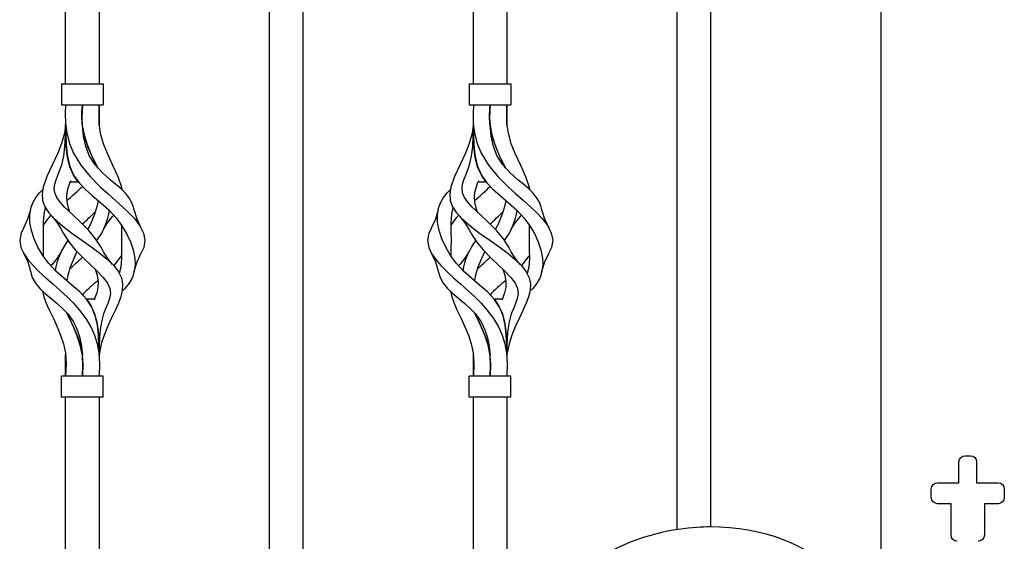
# Model space of a CAD drawing. Units: millimetres. Extents: x 0 to 8410, y 0 to 5940.
# Drawn here: x 5680 to 6151, y 2026 to 2276 of the extents above; entities that cross this region are included whole.
import ezdxf

# ---------------------------------------------------------------- set-up
doc = ezdxf.new("R2010")
doc.units = ezdxf.units.MM
doc.layers.add('YKK_A1', color=4, linetype='Continuous', lineweight=30)

msp = doc.modelspace()

# ---------------------------------------------------------------- linework, layer by layer
at = {"layer": 'YKK_A1'}
for p, q in [((5994.46, 2031.66), (5994.46, 2468.47)), ((6010.46, 2466.45), (6010.46, 2032.91)), ((5912.86, 2456.09), (5912.86, 2245)), ((5896.87, 2245), (5896.87, 2448.36)), ((5701.67, 2245), (5701.67, 2422)), ((5717.67, 2416.83), (5717.67, 2245)), ((6092.06, 1795), (6092.06, 2385.72)), ((5799.27, 1747.7), (5799.27, 2317.64)), ((5815.27, 2313.52), (5815.27, 1753.72)), ((5699.68, 2245), (5699.68, 2235)), ((5699.68, 2245), (5719.67, 2245)), ((5719.67, 2245), (5719.67, 2235)), ((5894.87, 2245), (5894.87, 2235)), ((5894.87, 2245), (5914.86, 2245)), ((5914.86, 2245), (5914.86, 2235)), ((5699.68, 2235), (5719.67, 2235)), ((5701.67, 2235), (5701.52, 2230.69)), ((5709.45, 2229.99), (5709.67, 2235)), ((5709.5, 2231.86), (5709.67, 2235)), ((5709.67, 2235), (5709.51, 2231.99)), ((5717.67, 2235), (5717.49, 2230.69)), ((5717.66, 2229.99), (5717.67, 2235)), ((5717.67, 2235), (5717.67, 2231.99)), ((5717.67, 2235), (5717.67, 2231.8)), ((5894.87, 2235), (5914.86, 2235)), ((5896.87, 2235), (5896.71, 2230.69)), ((5904.64, 2229.99), (5904.86, 2235)), ((5904.86, 2235), (5904.7, 2231.99)), ((5904.7, 2231.86), (5904.86, 2235)), ((5912.86, 2235), (5912.68, 2230.69)), ((5912.85, 2229.99), (5912.86, 2235)), ((5912.86, 2235), (5912.86, 2231.99)), ((5912.86, 2235), (5912.86, 2231.8)), ((5701.52, 2230.69), (5701.59, 2226.18)), ((5709.51, 2231.99), (5709.45, 2228.79)), ((5709.45, 2228.52), (5709.5, 2231.86)), ((5709.67, 2225.02), (5709.45, 2229.99)), ((5717.49, 2230.69), (5717.57, 2226.18)), ((5717.67, 2225.02), (5717.66, 2229.99)), ((5717.67, 2231.99), (5717.67, 2228.79)), ((5717.67, 2231.8), (5717.67, 2228.39)), ((5896.71, 2230.69), (5896.78, 2226.18)), ((5904.7, 2231.99), (5904.64, 2228.79)), ((5904.64, 2228.52), (5904.7, 2231.86)), ((5904.86, 2225.02), (5904.64, 2229.99)), ((5912.68, 2230.69), (5912.76, 2226.18)), ((5912.86, 2225.02), (5912.85, 2229.99)), ((5912.86, 2231.99), (5912.86, 2228.79)), ((5912.86, 2231.8), (5912.86, 2228.39)), ((5701.61, 2225.02), (5701.07, 2221.34)), ((5701.59, 2226.18), (5702.19, 2221.34)), ((5701.61, 2220.01), (5701.67, 2225.02)), ((5701.67, 2225.06), (5701.67, 2225.49)), ((5701.67, 2225.01), (5701.7, 2220.68)), ((5709.45, 2228.79), (5709.66, 2225.08)), ((5709.73, 2224.57), (5709.45, 2228.52)), ((5709.66, 2225.08), (5710.49, 2220.68)), ((5710.21, 2220.01), (5709.67, 2225.02)), ((5717.57, 2226.18), (5718.27, 2221.34)), ((5717.67, 2228.79), (5717.67, 2225.08)), ((5717.67, 2228.39), (5717.67, 2224.85)), ((5717.67, 2225.08), (5717.67, 2225.01)), ((5896.8, 2225.02), (5896.27, 2221.34)), ((5896.78, 2226.18), (5897.38, 2221.34)), ((5896.8, 2220.01), (5896.87, 2225.02)), ((5896.87, 2225.06), (5896.87, 2225.49)), ((5896.87, 2225.01), (5896.89, 2220.68)), ((5904.64, 2228.79), (5904.86, 2225.08)), ((5904.92, 2224.57), (5904.64, 2228.52)), ((5904.86, 2225.08), (5905.68, 2220.68)), ((5905.41, 2220.01), (5904.86, 2225.02)), ((5912.76, 2226.18), (5913.46, 2221.34)), ((5912.86, 2228.79), (5912.86, 2225.08)), ((5912.86, 2228.39), (5912.86, 2224.85)), ((5912.86, 2225.08), (5912.86, 2225.01)), ((5701.07, 2221.34), (5699.71, 2216.54)), ((5701.71, 2219.94), (5701.68, 2223.58)), ((5701.7, 2220.68), (5701.86, 2215.98)), ((5702.19, 2221.34), (5703.47, 2216.54)), ((5710.69, 2219.94), (5709.73, 2224.57)), ((5710.49, 2220.68), (5711.97, 2215.98)), ((5718.27, 2221.34), (5719.64, 2216.54)), ((5896.27, 2221.34), (5894.9, 2216.54)), ((5896.9, 2219.94), (5896.87, 2223.58)), ((5896.89, 2220.68), (5897.05, 2215.98)), ((5897.38, 2221.34), (5898.66, 2216.54)), ((5905.88, 2219.94), (5904.92, 2224.57)), ((5905.68, 2220.68), (5907.17, 2215.98)), ((5913.46, 2221.34), (5914.83, 2216.54)), ((5699.71, 2216.54), (5697.87, 2211.86)), ((5701.37, 2215.11), (5701.61, 2220.01)), ((5701.94, 2214.92), (5701.71, 2219.94)), ((5701.86, 2215.98), (5702.35, 2211.23)), ((5703.47, 2216.54), (5705.42, 2211.86)), ((5711.32, 2215.11), (5710.21, 2220.01)), ((5712.37, 2214.92), (5710.69, 2219.94)), ((5711.97, 2215.98), (5713.94, 2211.23)), ((5719.64, 2216.54), (5721.48, 2211.86)), ((5894.9, 2216.54), (5893.06, 2211.86)), ((5896.56, 2215.11), (5896.8, 2220.01)), ((5897.13, 2214.92), (5896.9, 2219.94)), ((5897.05, 2215.98), (5897.54, 2211.23)), ((5898.66, 2216.54), (5900.61, 2211.86)), ((5906.51, 2215.11), (5905.41, 2220.01)), ((5907.57, 2214.92), (5905.88, 2219.94)), ((5907.17, 2215.98), (5909.13, 2211.23)), ((5914.83, 2216.54), (5916.67, 2211.86)), ((5697.87, 2211.86), (5695.17, 2206.05)), ((5700.83, 2210.46), (5701.37, 2215.11)), ((5702.56, 2209.93), (5701.94, 2214.92)), ((5702.35, 2211.23), (5703.54, 2205.9)), ((5705.42, 2211.86), (5708.91, 2206.05)), ((5713.13, 2210.46), (5711.32, 2215.11)), ((5714.54, 2209.93), (5712.37, 2214.92)), ((5713.94, 2211.23), (5716.5, 2205.9)), ((5721.48, 2211.86), (5724.17, 2206.05)), ((5893.06, 2211.86), (5890.37, 2206.05)), ((5896.03, 2210.46), (5896.56, 2215.11)), ((5897.75, 2209.93), (5897.13, 2214.92)), ((5897.54, 2211.23), (5898.74, 2205.9)), ((5900.61, 2211.86), (5904.1, 2206.05)), ((5908.32, 2210.46), (5906.51, 2215.11)), ((5909.73, 2209.93), (5907.57, 2214.92)), ((5909.13, 2211.23), (5911.69, 2205.9)), ((5916.67, 2211.86), (5919.36, 2206.05)), ((5695.17, 2206.05), (5692.68, 2200.67)), ((5698.48, 2202.51), (5699.86, 2206.24)), ((5699.86, 2206.24), (5700.83, 2210.46)), ((5703.73, 2205.33), (5702.56, 2209.93)), ((5708.91, 2206.05), (5713.34, 2200.67)), ((5715.75, 2206.24), (5713.13, 2210.46)), ((5716.79, 2205.33), (5714.54, 2209.93)), ((5719.19, 2202.51), (5715.75, 2206.24)), ((5724.17, 2206.05), (5726.66, 2200.67)), ((5890.37, 2206.05), (5887.88, 2200.67)), ((5893.67, 2202.51), (5895.05, 2206.24)), ((5895.05, 2206.24), (5896.03, 2210.46)), ((5898.92, 2205.33), (5897.75, 2209.93)), ((5904.1, 2206.05), (5908.53, 2200.67)), ((5910.95, 2206.24), (5908.32, 2210.46)), ((5911.98, 2205.33), (5909.73, 2209.93)), ((5914.38, 2202.51), (5910.95, 2206.24)), ((5919.36, 2206.05), (5921.85, 2200.67)), ((5697.12, 2199.15), (5698.48, 2202.51)), ((5703.54, 2205.9), (5705.48, 2201.34)), ((5705.48, 2201.34), (5703.73, 2205.33)), ((5705.48, 2201.34), (5708.09, 2197.61)), ((5707.75, 2198.01), (5705.48, 2201.34)), ((5716.5, 2205.9), (5717.02, 2204.87)), ((5717.02, 2204.87), (5716.79, 2205.33)), ((5723.04, 2199.15), (5719.19, 2202.51)), ((5892.32, 2199.15), (5893.67, 2202.51)), ((5898.74, 2205.9), (5900.68, 2201.34)), ((5900.68, 2201.34), (5898.92, 2205.33)), ((5900.68, 2201.34), (5903.28, 2197.61)), ((5902.95, 2198.01), (5900.68, 2201.34)), ((5911.69, 2205.9), (5912.21, 2204.87)), ((5912.21, 2204.87), (5911.98, 2205.33)), ((5918.23, 2199.15), (5914.38, 2202.51)), ((5692.68, 2200.67), (5690.91, 2195.59)), ((5696.23, 2194.93), (5696.48, 2197.03)), ((5696.48, 2197.03), (5697.12, 2199.15)), ((5703.57, 2197.33), (5702.8, 2195.16)), ((5704.06, 2198.6), (5703.57, 2197.33)), ((5707.75, 2198.01), (5703.84, 2198.01)), ((5708.09, 2197.61), (5711.15, 2194.41)), ((5713.34, 2200.67), (5718.44, 2195.59)), ((5725.62, 2197.03), (5723.04, 2199.15)), ((5728.06, 2194.93), (5725.62, 2197.03)), ((5726.66, 2200.67), (5728.43, 2195.59)), ((5887.88, 2200.67), (5886.11, 2195.59)), ((5891.43, 2194.93), (5891.68, 2197.03)), ((5891.68, 2197.03), (5892.32, 2199.15)), ((5898.76, 2197.33), (5898, 2195.16)), ((5899.26, 2198.6), (5898.76, 2197.33)), ((5902.95, 2198.01), (5899.03, 2198.01)), ((5903.28, 2197.61), (5906.35, 2194.41)), ((5908.53, 2200.67), (5913.63, 2195.59)), ((5920.81, 2197.03), (5918.23, 2199.15)), ((5923.25, 2194.93), (5920.81, 2197.03)), ((5921.85, 2200.67), (5923.62, 2195.59)), ((5687.39, 2190.65), (5689.13, 2192.83)), ((5689.13, 2192.83), (5690.72, 2194.39)), ((5690.91, 2195.59), (5690.4, 2192.32)), ((5690.4, 2192.32), (5690.62, 2189.19)), ((5696.53, 2192.83), (5696.23, 2194.93)), ((5697.5, 2190.65), (5696.53, 2192.83)), ((5702.29, 2193.06), (5702.08, 2190.87)), ((5702.8, 2195.16), (5702.29, 2193.06)), ((5711.15, 2194.41), (5714.43, 2191.5)), ((5718.44, 2195.59), (5722.07, 2192.32)), ((5722.07, 2192.32), (5725.62, 2189.19)), ((5730.21, 2192.83), (5728.06, 2194.93)), ((5728.43, 2195.59), (5728.62, 2194.39)), ((5731.96, 2190.65), (5730.21, 2192.83)), ((5882.58, 2190.65), (5884.32, 2192.83)), ((5884.32, 2192.83), (5885.92, 2194.39)), ((5886.11, 2195.59), (5885.59, 2192.32)), ((5885.59, 2192.32), (5885.81, 2189.19)), ((5891.72, 2192.83), (5891.43, 2194.93)), ((5892.69, 2190.65), (5891.72, 2192.83)), ((5897.48, 2193.06), (5897.27, 2190.87)), ((5898, 2195.16), (5897.48, 2193.06)), ((5906.35, 2194.41), (5909.62, 2191.5)), ((5913.63, 2195.59), (5917.26, 2192.32)), ((5917.26, 2192.32), (5920.82, 2189.19)), ((5925.4, 2192.83), (5923.25, 2194.93)), ((5923.62, 2195.59), (5923.81, 2194.39)), ((5927.15, 2190.65), (5925.4, 2192.83)), ((5685.16, 2186.07), (5686.07, 2188.4)), ((5686.07, 2188.4), (5687.39, 2190.65)), ((5690.62, 2189.19), (5691.68, 2186.19)), ((5699.09, 2188.4), (5697.5, 2190.65)), ((5701.18, 2186.07), (5699.09, 2188.4)), ((5702.08, 2190.87), (5702.27, 2188.4)), ((5702.27, 2188.4), (5702.89, 2185.64)), ((5714.43, 2191.5), (5718.56, 2188.03)), ((5717.08, 2188.4), (5716.45, 2185.64)), ((5717.14, 2189.23), (5717.08, 2188.4)), ((5718.56, 2188.03), (5722.47, 2184.52)), ((5725.62, 2189.19), (5728.96, 2186.19)), ((5733.27, 2188.4), (5731.96, 2190.65)), ((5734.18, 2186.07), (5733.27, 2188.4)), ((5880.36, 2186.07), (5881.27, 2188.4)), ((5881.27, 2188.4), (5882.58, 2190.65)), ((5885.81, 2189.19), (5886.88, 2186.19)), ((5894.28, 2188.4), (5892.69, 2190.65)), ((5896.37, 2186.07), (5894.28, 2188.4)), ((5897.27, 2190.87), (5897.46, 2188.4)), ((5897.46, 2188.4), (5898.09, 2185.64)), ((5909.62, 2191.5), (5913.75, 2188.03)), ((5912.27, 2188.4), (5911.64, 2185.64)), ((5912.33, 2189.23), (5912.27, 2188.4)), ((5913.75, 2188.03), (5917.66, 2184.52)), ((5920.82, 2189.19), (5924.15, 2186.19)), ((5928.46, 2188.4), (5927.15, 2190.65)), ((5929.37, 2186.07), (5928.46, 2188.4)), ((5684.81, 2184.72), (5683.49, 2180.27)), ((5684.49, 2182.45), (5685.16, 2186.07)), ((5684.57, 2178.69), (5684.49, 2182.45)), ((5691.17, 2182.66), (5690.87, 2178.69)), ((5691.85, 2185.64), (5691.17, 2182.66)), ((5691.68, 2186.19), (5693.58, 2183.3)), ((5691.93, 2185.82), (5691.85, 2185.64)), ((5693.58, 2183.3), (5696.17, 2180.49)), ((5704.91, 2182.45), (5701.18, 2186.07)), ((5702.89, 2185.64), (5703.5, 2183.81)), ((5708.94, 2178.69), (5704.91, 2182.45)), ((5715.45, 2182.66), (5713.82, 2178.69)), ((5716.45, 2185.64), (5715.45, 2182.66)), ((5722.47, 2184.52), (5725.87, 2180.84)), ((5728.96, 2186.19), (5731.98, 2183.3)), ((5731.98, 2183.3), (5734.61, 2180.49)), ((5734.44, 2184.66), (5734.18, 2186.07)), ((5735.85, 2180.27), (5734.53, 2184.72)), ((5880.01, 2184.72), (5878.68, 2180.27)), ((5879.69, 2182.45), (5880.36, 2186.07)), ((5879.76, 2178.69), (5879.69, 2182.45)), ((5886.37, 2182.66), (5886.07, 2178.69)), ((5887.04, 2185.64), (5886.37, 2182.66)), ((5886.88, 2186.19), (5888.78, 2183.3)), ((5887.12, 2185.82), (5887.04, 2185.64)), ((5888.78, 2183.3), (5891.36, 2180.49)), ((5900.1, 2182.45), (5896.37, 2186.07)), ((5898.09, 2185.64), (5898.7, 2183.81)), ((5904.13, 2178.69), (5900.1, 2182.45)), ((5910.65, 2182.66), (5909.01, 2178.69)), ((5911.64, 2185.64), (5910.65, 2182.66)), ((5917.66, 2184.52), (5921.06, 2180.84)), ((5924.15, 2186.19), (5927.17, 2183.3)), ((5927.17, 2183.3), (5929.8, 2180.49)), ((5929.63, 2184.66), (5929.37, 2186.07)), ((5931.05, 2180.27), (5929.72, 2184.72)), ((5683.49, 2180.27), (5681.44, 2175.95)), ((5685.3, 2174.8), (5684.57, 2178.69)), ((5690.87, 2178.69), (5690.91, 2174.51)), ((5693.47, 2180.84), (5690.88, 2177.35)), ((5694.66, 2182.13), (5693.47, 2180.84)), ((5695.19, 2181.47), (5697.65, 2178.55)), ((5696.17, 2180.49), (5700.11, 2177.03)), ((5697.65, 2178.55), (5699.54, 2175.44)), ((5712.79, 2174.8), (5708.94, 2178.69)), ((5713.82, 2178.69), (5712.26, 2175.34)), ((5719.81, 2175.44), (5721.69, 2178.54)), ((5721.69, 2178.54), (5724.15, 2181.47)), ((5724.68, 2182.13), (5724.07, 2181.46)), ((5725.87, 2180.84), (5728.64, 2177.11)), ((5734.61, 2180.49), (5737.24, 2177.03)), ((5737.9, 2175.95), (5735.85, 2180.27)), ((5878.68, 2180.27), (5876.63, 2175.95)), ((5880.49, 2174.8), (5879.76, 2178.69)), ((5886.07, 2178.69), (5886.1, 2174.51)), ((5888.67, 2180.84), (5886.08, 2177.35)), ((5889.85, 2182.13), (5888.67, 2180.84)), ((5890.38, 2181.47), (5892.84, 2178.55)), ((5891.36, 2180.49), (5895.3, 2177.03)), ((5892.84, 2178.55), (5894.73, 2175.44)), ((5907.98, 2174.8), (5904.13, 2178.69)), ((5909.01, 2178.69), (5907.45, 2175.34)), ((5915, 2175.44), (5916.88, 2178.54)), ((5916.88, 2178.54), (5919.35, 2181.47)), ((5919.88, 2182.13), (5919.26, 2181.46)), ((5921.06, 2180.84), (5923.83, 2177.11)), ((5929.8, 2180.49), (5932.44, 2177.03)), ((5933.09, 2175.95), (5931.05, 2180.27)), ((5680.35, 2173.61), (5679.68, 2170.15)), ((5681.56, 2175.98), (5680.35, 2173.61)), ((5686.59, 2170.81), (5685.3, 2174.8)), ((5690.91, 2174.51), (5690.99, 2170.19)), ((5699.57, 2175.5), (5700.65, 2173.31)), ((5700.11, 2177.03), (5704.63, 2173.61)), ((5700.65, 2173.31), (5703.13, 2169.46)), ((5704.63, 2173.61), (5709.49, 2170.15)), ((5716.05, 2170.81), (5712.79, 2174.8)), ((5728.44, 2174.51), (5728.35, 2170.19)), ((5728.46, 2177.35), (5728.44, 2174.51)), ((5728.64, 2177.11), (5730.89, 2173.31)), ((5730.89, 2173.31), (5732.67, 2169.46)), ((5737.24, 2177.03), (5738.99, 2173.61)), ((5738.99, 2173.61), (5739.66, 2170.15)), ((5875.54, 2173.61), (5874.87, 2170.15)), ((5876.75, 2175.98), (5875.54, 2173.61)), ((5881.79, 2170.81), (5880.49, 2174.8)), ((5886.1, 2174.51), (5886.18, 2170.19)), ((5894.76, 2175.5), (5895.85, 2173.31)), ((5895.3, 2177.03), (5899.82, 2173.61)), ((5895.85, 2173.31), (5898.33, 2169.46)), ((5899.82, 2173.61), (5904.68, 2170.15)), ((5911.24, 2170.81), (5907.98, 2174.8)), ((5923.63, 2174.51), (5923.55, 2170.19)), ((5923.65, 2177.35), (5923.63, 2174.51)), ((5923.83, 2177.11), (5926.09, 2173.31)), ((5926.09, 2173.31), (5927.86, 2169.46)), ((5932.44, 2177.03), (5934.19, 2173.61)), ((5934.19, 2173.61), (5934.85, 2170.15)), ((5679.68, 2170.15), (5680.28, 2166.64)), ((5688.43, 2166.79), (5686.59, 2170.81)), ((5690.99, 2170.19), (5690.91, 2165.78)), ((5703.13, 2169.46), (5706.29, 2165.54)), ((5709.49, 2170.15), (5714.45, 2166.64)), ((5718.65, 2166.79), (5716.05, 2170.81)), ((5728.35, 2170.19), (5728.43, 2165.78)), ((5732.67, 2169.46), (5733.97, 2165.54)), ((5739.66, 2170.15), (5739.06, 2166.64)), ((5874.87, 2170.15), (5875.47, 2166.64)), ((5883.62, 2166.79), (5881.79, 2170.81)), ((5886.18, 2170.19), (5886.11, 2165.78)), ((5898.33, 2169.46), (5901.48, 2165.54)), ((5904.68, 2170.15), (5909.64, 2166.64)), ((5913.85, 2166.79), (5911.24, 2170.81)), ((5923.55, 2170.19), (5923.62, 2165.78)), ((5927.86, 2169.46), (5929.16, 2165.54)), ((5934.85, 2170.15), (5934.25, 2166.64)), ((5680.28, 2166.64), (5681.63, 2163.78)), ((5681.44, 2164.11), (5683.5, 2159.77)), ((5681.63, 2163.78), (5683.63, 2160.9)), ((5690.79, 2162.82), (5688.43, 2166.79)), ((5690.91, 2165.78), (5690.89, 2162.69)), ((5699.54, 2164.61), (5697.65, 2161.5)), ((5707.09, 2164.72), (5705.55, 2161.41)), ((5706.29, 2165.54), (5710.18, 2161.58)), ((5714.45, 2166.64), (5718.27, 2163.78)), ((5718.27, 2163.78), (5721.75, 2160.9)), ((5719.76, 2164.55), (5718.65, 2166.79)), ((5721.69, 2161.5), (5719.81, 2164.61)), ((5728.43, 2165.78), (5728.47, 2161.41)), ((5733.97, 2165.54), (5734.75, 2161.58)), ((5735.84, 2159.76), (5737.9, 2164.11)), ((5739.06, 2166.64), (5737.86, 2164.1)), ((5875.47, 2166.64), (5876.82, 2163.78)), ((5876.63, 2164.11), (5878.69, 2159.77)), ((5876.82, 2163.78), (5878.82, 2160.9)), ((5885.98, 2162.82), (5883.62, 2166.79)), ((5886.11, 2165.78), (5886.08, 2162.69)), ((5894.73, 2164.61), (5892.84, 2161.5)), ((5902.29, 2164.72), (5900.74, 2161.41)), ((5901.48, 2165.54), (5905.37, 2161.58)), ((5909.64, 2166.64), (5913.46, 2163.78)), ((5913.46, 2163.78), (5916.94, 2160.9)), ((5914.95, 2164.55), (5913.85, 2166.79)), ((5916.88, 2161.5), (5915, 2164.61)), ((5923.62, 2165.78), (5923.66, 2161.41)), ((5929.16, 2165.54), (5929.94, 2161.58)), ((5931.03, 2159.76), (5933.09, 2164.11)), ((5934.25, 2166.64), (5933.06, 2164.1)), ((5683.5, 2159.77), (5684.82, 2155.32)), ((5683.63, 2160.9), (5686.15, 2158)), ((5693.66, 2158.99), (5690.79, 2162.82)), ((5697.03, 2155.37), (5693.66, 2158.99)), ((5697.65, 2161.5), (5695.2, 2158.59)), ((5705.55, 2161.41), (5703.84, 2157.25)), ((5710.18, 2161.58), (5713.54, 2158.43)), ((5724.15, 2158.59), (5721.69, 2161.5)), ((5721.75, 2160.9), (5724.69, 2158)), ((5724.72, 2157.96), (5725.68, 2158.99)), ((5725.68, 2158.99), (5728.46, 2162.69)), ((5728.47, 2161.41), (5728.14, 2157.25)), ((5734.52, 2155.32), (5735.84, 2159.76)), ((5734.75, 2161.58), (5734.89, 2158.43)), ((5878.69, 2159.77), (5880.01, 2155.32)), ((5878.82, 2160.9), (5881.35, 2158)), ((5888.86, 2158.99), (5885.98, 2162.82)), ((5892.22, 2155.37), (5888.86, 2158.99)), ((5892.84, 2161.5), (5890.39, 2158.59)), ((5900.74, 2161.41), (5899.04, 2157.25)), ((5905.37, 2161.58), (5908.74, 2158.43)), ((5919.34, 2158.59), (5916.88, 2161.5)), ((5916.94, 2160.9), (5919.89, 2158)), ((5919.91, 2157.96), (5920.87, 2158.99)), ((5920.87, 2158.99), (5923.65, 2162.69)), ((5923.66, 2161.41), (5923.34, 2157.25)), ((5929.71, 2155.32), (5931.03, 2159.76)), ((5929.94, 2161.58), (5930.08, 2158.43)), ((5684.82, 2155.34), (5685.73, 2152.4)), ((5686.15, 2158), (5689.05, 2155.11)), ((5689.05, 2155.11), (5692.2, 2152.22)), ((5694.65, 2158), (5694.62, 2157.96)), ((5695.26, 2158.6), (5694.65, 2158)), ((5700.8, 2152), (5697.03, 2155.37)), ((5703.84, 2157.25), (5702.65, 2153.49)), ((5713.54, 2158.43), (5716.8, 2155.35)), ((5715.81, 2156.29), (5716.69, 2153.49)), ((5716.8, 2155.35), (5719.62, 2152.4)), ((5724.69, 2158), (5726.94, 2155.11)), ((5726.94, 2155.11), (5728.36, 2152.22)), ((5728.14, 2157.25), (5727.35, 2154.27)), ((5734.53, 2155.35), (5733.61, 2152.4)), ((5734.89, 2158.43), (5734.53, 2155.35)), ((5880.01, 2155.34), (5880.93, 2152.4)), ((5881.35, 2158), (5884.25, 2155.11)), ((5884.25, 2155.11), (5887.39, 2152.22)), ((5889.84, 2158), (5889.81, 2157.96)), ((5890.45, 2158.6), (5889.84, 2158)), ((5895.99, 2152), (5892.22, 2155.37)), ((5899.04, 2157.25), (5897.84, 2153.49)), ((5908.74, 2158.43), (5911.99, 2155.35)), ((5911, 2156.29), (5911.89, 2153.49)), ((5911.99, 2155.35), (5914.81, 2152.4)), ((5919.89, 2158), (5922.13, 2155.11)), ((5922.13, 2155.11), (5923.56, 2152.22)), ((5923.34, 2157.25), (5922.55, 2154.27)), ((5929.72, 2155.35), (5928.8, 2152.4)), ((5930.08, 2158.43), (5929.72, 2155.35)), ((5685.73, 2152.4), (5687.22, 2149.64)), ((5687.22, 2149.64), (5689.26, 2147.09)), ((5692.2, 2152.22), (5695.56, 2149.25)), ((5704.69, 2148.73), (5700.8, 2152)), ((5702.65, 2153.49), (5702.2, 2150.82)), ((5716.69, 2153.49), (5717.24, 2150.24)), ((5717.24, 2150.24), (5717.14, 2147.51)), ((5719.62, 2152.4), (5721.7, 2149.64)), ((5721.7, 2149.64), (5722.85, 2147.09)), ((5728.36, 2152.22), (5728.95, 2149.25)), ((5732.12, 2149.64), (5730.08, 2147.09)), ((5733.61, 2152.4), (5732.12, 2149.64)), ((5880.93, 2152.4), (5882.42, 2149.64)), ((5882.42, 2149.64), (5884.45, 2147.09)), ((5887.39, 2152.22), (5890.75, 2149.25)), ((5899.88, 2148.73), (5895.99, 2152)), ((5897.84, 2153.49), (5897.4, 2150.82)), ((5911.89, 2153.49), (5912.43, 2150.24)), ((5912.43, 2150.24), (5912.33, 2147.51)), ((5914.81, 2152.4), (5916.89, 2149.64)), ((5916.89, 2149.64), (5918.05, 2147.09)), ((5923.56, 2152.22), (5924.14, 2149.25)), ((5927.31, 2149.64), (5925.27, 2147.09)), ((5928.8, 2152.4), (5927.31, 2149.64)), ((5689.26, 2147.09), (5691.82, 2144.64)), ((5690.66, 2145.75), (5691.3, 2143.08)), ((5695.56, 2149.25), (5699.01, 2146.18)), ((5699.01, 2146.18), (5702.37, 2143.08)), ((5708.41, 2145.42), (5704.69, 2148.73)), ((5711.67, 2141.93), (5708.41, 2145.42)), ((5716.58, 2145.04), (5715.72, 2142.57)), ((5717.14, 2147.51), (5716.58, 2145.04)), ((5722.85, 2147.09), (5723.1, 2144.64)), ((5728.79, 2146.18), (5728.05, 2143.08)), ((5730.08, 2147.09), (5728.68, 2145.75)), ((5728.95, 2149.25), (5728.79, 2146.18)), ((5884.45, 2147.09), (5887.01, 2144.64)), ((5885.85, 2145.75), (5886.49, 2143.08)), ((5890.75, 2149.25), (5894.21, 2146.18)), ((5894.21, 2146.18), (5897.56, 2143.08)), ((5903.6, 2145.42), (5899.88, 2148.73)), ((5906.86, 2141.93), (5903.6, 2145.42)), ((5911.77, 2145.04), (5910.91, 2142.57)), ((5912.33, 2147.51), (5911.77, 2145.04)), ((5918.05, 2147.09), (5918.29, 2144.64)), ((5923.98, 2146.18), (5923.24, 2143.08)), ((5925.27, 2147.09), (5923.88, 2145.75)), ((5924.14, 2149.25), (5923.98, 2146.18)), ((5691.3, 2143.08), (5692.43, 2139.98)), ((5691.82, 2144.64), (5694.67, 2142.24)), ((5692.43, 2139.98), (5693.79, 2136.92)), ((5694.67, 2142.24), (5697.57, 2139.83)), ((5702.37, 2143.08), (5705.46, 2139.98)), ((5705.46, 2139.98), (5708.18, 2136.92)), ((5711.59, 2142.04), (5713.9, 2138.63)), ((5711.59, 2142.04), (5715.51, 2142.04)), ((5714.18, 2138.12), (5711.67, 2141.93)), ((5715.72, 2142.57), (5715.28, 2141.46)), ((5722.66, 2142.24), (5721.81, 2139.83)), ((5723.1, 2144.64), (5722.66, 2142.24)), ((5726.91, 2139.98), (5725.56, 2136.92)), ((5728.05, 2143.08), (5726.91, 2139.98)), ((5886.49, 2143.08), (5887.63, 2139.98)), ((5887.01, 2144.64), (5889.87, 2142.24)), ((5887.63, 2139.98), (5888.98, 2136.92)), ((5889.87, 2142.24), (5892.77, 2139.83)), ((5897.56, 2143.08), (5900.65, 2139.98)), ((5900.65, 2139.98), (5903.37, 2136.92)), ((5906.78, 2142.04), (5909.09, 2138.63)), ((5906.78, 2142.04), (5910.7, 2142.04)), ((5909.37, 2138.12), (5906.86, 2141.93)), ((5910.91, 2142.57), (5910.47, 2141.46)), ((5917.86, 2142.24), (5917.01, 2139.83)), ((5918.29, 2144.64), (5917.86, 2142.24)), ((5922.1, 2139.98), (5920.75, 2136.92)), ((5923.24, 2143.08), (5922.1, 2139.98)), ((5693.79, 2136.92), (5695.79, 2132.71)), ((5697.57, 2139.83), (5700.3, 2137.39)), ((5700.3, 2137.39), (5702.7, 2134.9)), ((5702.94, 2133.94), (5702.2, 2135.41)), ((5702.2, 2135.41), (5702.44, 2134.93)), ((5708.18, 2136.92), (5711.31, 2132.71)), ((5713.9, 2138.63), (5715.54, 2134.93)), ((5715.87, 2133.94), (5714.18, 2138.12)), ((5720.81, 2137.39), (5719.84, 2134.9)), ((5721.81, 2139.83), (5720.81, 2137.39)), ((5725.56, 2136.92), (5723.55, 2132.71)), ((5888.98, 2136.92), (5890.98, 2132.71)), ((5892.77, 2139.83), (5895.5, 2137.39)), ((5895.5, 2137.39), (5897.89, 2134.9)), ((5898.13, 2133.94), (5897.4, 2135.41)), ((5897.4, 2135.41), (5897.64, 2134.93)), ((5903.37, 2136.92), (5906.51, 2132.71)), ((5909.09, 2138.63), (5910.74, 2134.93)), ((5911.06, 2133.94), (5909.37, 2138.12)), ((5916, 2137.39), (5915.03, 2134.9)), ((5917.01, 2139.83), (5916, 2137.39)), ((5920.75, 2136.92), (5918.75, 2132.71)), ((5695.79, 2132.71), (5697.64, 2128.71)), ((5702.44, 2134.93), (5704.4, 2130.98)), ((5702.7, 2134.9), (5705.42, 2131.08)), ((5705.11, 2129.47), (5702.94, 2133.94)), ((5704.4, 2130.98), (5706.28, 2126.83)), ((5705.42, 2131.08), (5707.22, 2127.3)), ((5711.31, 2132.71), (5713.66, 2128.71)), ((5715.54, 2134.93), (5716.62, 2130.98)), ((5716.9, 2129.47), (5715.87, 2133.94)), ((5716.62, 2130.98), (5717.26, 2126.83)), ((5718.78, 2131.08), (5718.19, 2127.3)), ((5719.84, 2134.9), (5718.78, 2131.08)), ((5723.55, 2132.71), (5721.7, 2128.71)), ((5890.98, 2132.71), (5892.83, 2128.71)), ((5897.64, 2134.93), (5899.59, 2130.98)), ((5897.89, 2134.9), (5900.61, 2131.08)), ((5900.3, 2129.47), (5898.13, 2133.94)), ((5899.59, 2130.98), (5901.47, 2126.83)), ((5900.61, 2131.08), (5902.41, 2127.3)), ((5906.51, 2132.71), (5908.85, 2128.71)), ((5910.74, 2134.93), (5911.81, 2130.98)), ((5912.09, 2129.47), (5911.06, 2133.94)), ((5911.26, 2133.27), (5911.26, 2133.27)), ((5911.81, 2130.98), (5912.45, 2126.83)), ((5913.97, 2131.08), (5913.38, 2127.3)), ((5915.03, 2134.9), (5913.97, 2131.08)), ((5918.75, 2132.71), (5916.9, 2128.71)), ((5697.64, 2128.71), (5699.26, 2124.74)), ((5707.11, 2124.78), (5705.11, 2129.47)), ((5706.28, 2126.83), (5707.92, 2122.52)), ((5707.22, 2127.3), (5708.43, 2123.46)), ((5713.66, 2128.71), (5715.43, 2124.74)), ((5717.44, 2124.78), (5716.9, 2129.47)), ((5717.26, 2126.83), (5717.56, 2122.52)), ((5718.19, 2127.3), (5717.87, 2123.46)), ((5721.7, 2128.71), (5720.08, 2124.74)), ((5892.83, 2128.71), (5894.46, 2124.74)), ((5902.3, 2124.78), (5900.3, 2129.47)), ((5901.47, 2126.83), (5903.11, 2122.52)), ((5902.41, 2127.3), (5903.62, 2123.46)), ((5908.85, 2128.71), (5910.62, 2124.74)), ((5912.63, 2124.78), (5912.09, 2129.47)), ((5912.45, 2126.83), (5912.75, 2122.52)), ((5913.38, 2127.3), (5913.07, 2123.46)), ((5916.9, 2128.71), (5915.27, 2124.74)), ((5699.26, 2124.74), (5700.6, 2120.63)), ((5708.71, 2119.92), (5707.11, 2124.78)), ((5707.92, 2122.52), (5709.42, 2116.74)), ((5708.43, 2123.46), (5709.22, 2119.44)), ((5715.43, 2124.74), (5716.73, 2120.63)), ((5717.64, 2119.92), (5717.44, 2124.78)), ((5717.56, 2122.52), (5717.67, 2116.74)), ((5717.87, 2123.46), (5717.72, 2119.44)), ((5720.08, 2124.74), (5718.74, 2120.63)), ((5894.46, 2124.74), (5895.79, 2120.63)), ((5903.9, 2119.92), (5902.3, 2124.78)), ((5903.11, 2122.52), (5904.61, 2116.74)), ((5903.62, 2123.46), (5904.42, 2119.44)), ((5910.62, 2124.74), (5911.92, 2120.63)), ((5912.83, 2119.92), (5912.63, 2124.78)), ((5912.75, 2122.52), (5912.86, 2116.74)), ((5913.07, 2123.46), (5912.91, 2119.44)), ((5915.27, 2124.74), (5913.94, 2120.63)), ((5700.6, 2120.63), (5701.53, 2116.19)), ((5709.68, 2114.98), (5708.71, 2119.92)), ((5709.22, 2119.44), (5709.67, 2115.04)), ((5709.42, 2116.74), (5709.9, 2110.9)), ((5716.73, 2120.63), (5717.55, 2116.19)), ((5717.67, 2115.04), (5717.64, 2119.92)), ((5717.72, 2119.44), (5717.67, 2115.04)), ((5717.67, 2116.74), (5717.67, 2115.18)), ((5718.74, 2120.63), (5717.81, 2116.19)), ((5895.79, 2120.63), (5896.73, 2116.19)), ((5904.87, 2114.98), (5903.9, 2119.92)), ((5904.42, 2119.44), (5904.86, 2115.04)), ((5904.61, 2116.74), (5905.09, 2110.9)), ((5911.92, 2120.63), (5912.74, 2116.19)), ((5912.86, 2115.04), (5912.83, 2119.92)), ((5912.91, 2119.44), (5912.86, 2115.04)), ((5912.86, 2116.74), (5912.86, 2115.18)), ((5913.94, 2120.63), (5913, 2116.19)), ((5701.53, 2116.19), (5701.87, 2111.03)), ((5701.67, 2115.06), (5701.67, 2115.46)), ((5701.67, 2115.05), (5701.67, 2115.05)), ((5701.67, 2115.05), (5701.67, 2115.04)), ((5701.67, 2114.98), (5701.67, 2115.04)), ((5701.68, 2110.03), (5701.67, 2115.04)), ((5701.67, 2110.02), (5701.67, 2114.98)), ((5709.89, 2110.03), (5709.67, 2115.04)), ((5709.89, 2110.02), (5709.68, 2114.98)), ((5717.55, 2116.19), (5717.83, 2111.03)), ((5717.67, 2115.04), (5717.67, 2115.04)), ((5717.67, 2115.02), (5717.67, 2114.05)), ((5717.81, 2116.19), (5717.74, 2115.05)), ((5896.73, 2116.19), (5897.06, 2111.03)), ((5896.86, 2110.02), (5896.87, 2114.98)), ((5896.87, 2115.06), (5896.87, 2115.46)), ((5896.87, 2115.05), (5896.87, 2115.05)), ((5896.87, 2115.05), (5896.87, 2115.04)), ((5896.87, 2114.98), (5896.87, 2115.04)), ((5896.87, 2115.04), (5896.87, 2115.04)), ((5896.88, 2110.03), (5896.87, 2115.04)), ((5905.08, 2110.03), (5904.86, 2115.04)), ((5905.08, 2110.02), (5904.87, 2114.98)), ((5912.74, 2116.19), (5913.03, 2111.03)), ((5912.86, 2115.04), (5912.86, 2115.04)), ((5912.86, 2115.02), (5912.86, 2114.05)), ((5913, 2116.19), (5912.93, 2115.05)), ((5701.87, 2111.03), (5701.67, 2105.05)), ((5701.67, 2105.05), (5701.68, 2110.03)), ((5701.67, 2105.05), (5701.67, 2110.02)), ((5709.9, 2110.9), (5709.67, 2105.05)), ((5709.67, 2105.05), (5709.89, 2110.03)), ((5709.67, 2105.05), (5709.89, 2110.02)), ((5717.83, 2111.03), (5717.67, 2105.05)), ((5896.87, 2105.05), (5896.86, 2110.02)), ((5897.06, 2111.03), (5896.87, 2105.05)), ((5896.87, 2105.05), (5896.88, 2110.03)), ((5905.09, 2110.9), (5904.86, 2105.05)), ((5904.86, 2105.05), (5905.08, 2110.03)), ((5904.86, 2105.05), (5905.08, 2110.02)), ((5913.03, 2111.03), (5912.86, 2105.05)), ((5699.68, 2095.05), (5699.68, 2105.05)), ((5719.67, 2105.05), (5699.68, 2105.05)), ((5719.67, 2095.05), (5719.67, 2105.05)), ((5894.87, 2095.05), (5894.87, 2105.05)), ((5914.86, 2105.05), (5894.87, 2105.05)), ((5914.86, 2095.05), (5914.86, 2105.05)), ((5719.67, 2095.05), (5699.68, 2095.05)), ((5701.67, 1795), (5701.67, 2095.05)), ((5717.67, 2095.05), (5717.67, 1795)), ((5914.86, 2095.05), (5894.87, 2095.05)), ((5896.87, 1887.04), (5896.87, 2095.05)), ((5912.86, 2095.05), (5912.86, 1887.04)), ((6132.3, 2067.04), (6134.8, 2067.04)), ((6129.3, 2054.04), (6129.3, 2064.04)), ((6137.79, 2064.04), (6137.79, 2054.04)), ((6116.05, 2047.04), (6116.05, 2051.04)), ((6119.05, 2054.04), (6129.3, 2054.04)), ((6137.79, 2054.04), (6148.04, 2054.04)), ((6151.04, 2051.04), (6151.04, 2047.04)), ((6125.55, 2044.04), (6119.05, 2044.04)), ((6125.55, 2029.05), (6125.55, 2044.04)), ((6148.04, 2044.04), (6141.54, 2044.04)), ((6141.54, 2044.04), (6141.54, 2029.05))]:
    msp.add_line(p, q, dxfattribs=at)
for points in [[(5702.2, 2189.23), (5704.26, 2190.78), (5707.92, 2194.07), (5709.67, 2195.96)], [(5897.4, 2189.23), (5899.46, 2190.78), (5903.11, 2194.07), (5904.86, 2195.96)], [(5709.67, 2177.95), (5711.31, 2179.35), (5714.36, 2182.24), (5715.84, 2183.81)], [(5716.57, 2170.01), (5719.31, 2173.34), (5722.16, 2180.04), (5722.65, 2184.33)], [(5904.86, 2177.95), (5906.51, 2179.35), (5909.55, 2182.24), (5911.03, 2183.81)], [(5911.76, 2170.01), (5914.51, 2173.34), (5917.35, 2180.04), (5917.84, 2184.33)], [(5702.78, 2170.01), (5700.02, 2166.69), (5697.18, 2160.02), (5696.7, 2155.73)], [(5897.97, 2170.01), (5895.21, 2166.69), (5892.37, 2160.02), (5891.9, 2155.73)], [(5703.53, 2156.29), (5705.07, 2157.73), (5708.14, 2160.64), (5709.67, 2162.09)], [(5898.73, 2156.29), (5900.27, 2157.73), (5903.33, 2160.64), (5904.86, 2162.09)], [(5717.14, 2150.82), (5715.07, 2149.27), (5711.42, 2145.97), (5709.67, 2144.07)], [(5912.33, 2150.82), (5910.27, 2149.27), (5906.61, 2145.97), (5904.86, 2144.07)], [(6129.3, 2064.04), (6129.3, 2065.7), (6130.64, 2067.04), (6132.3, 2067.04)], [(6134.8, 2067.04), (6136.45, 2067.04), (6137.79, 2065.7), (6137.79, 2064.04)], [(6116.05, 2051.04), (6116.05, 2052.7), (6117.39, 2054.04), (6119.05, 2054.04)], [(6148.04, 2054.04), (6149.7, 2054.04), (6151.04, 2052.7), (6151.04, 2051.04)], [(6119.05, 2044.04), (6117.39, 2044.04), (6116.05, 2045.39), (6116.05, 2047.04)], [(6151.04, 2047.04), (6151.04, 2045.39), (6149.7, 2044.04), (6148.04, 2044.04)], [(6128.55, 2026.05), (6126.89, 2026.05), (6125.55, 2027.39), (6125.55, 2029.05)], [(6141.54, 2029.05), (6141.54, 2027.39), (6140.2, 2026.05), (6138.55, 2026.05)]]:
    msp.add_open_spline(points, degree=3, dxfattribs=at)
for points, knots in [([(6009.77, 2032.91), (6009.77, 2032.91), (6009.77, 2032.91), (6009.77, 2032.91), (5998.3, 2032.91), (5948.77, 2030.28), (5924.27, 1982.06)], [109, 109, 109, 109, 110, 110, 110, 111, 111, 111, 111]), ([(6091.06, 1963.17), (6091.06, 1963.17), (6091.06, 1963.17), (6091.06, 1963.17), (6091.06, 1998.09), (6062.83, 2032.91), (6009.77, 2032.91)], [107, 107, 107, 107, 108, 108, 108, 109, 109, 109, 109])]:
    msp.add_open_spline(points, degree=3, knots=knots, dxfattribs=at)

doc.saveas('drawing.dxf')
